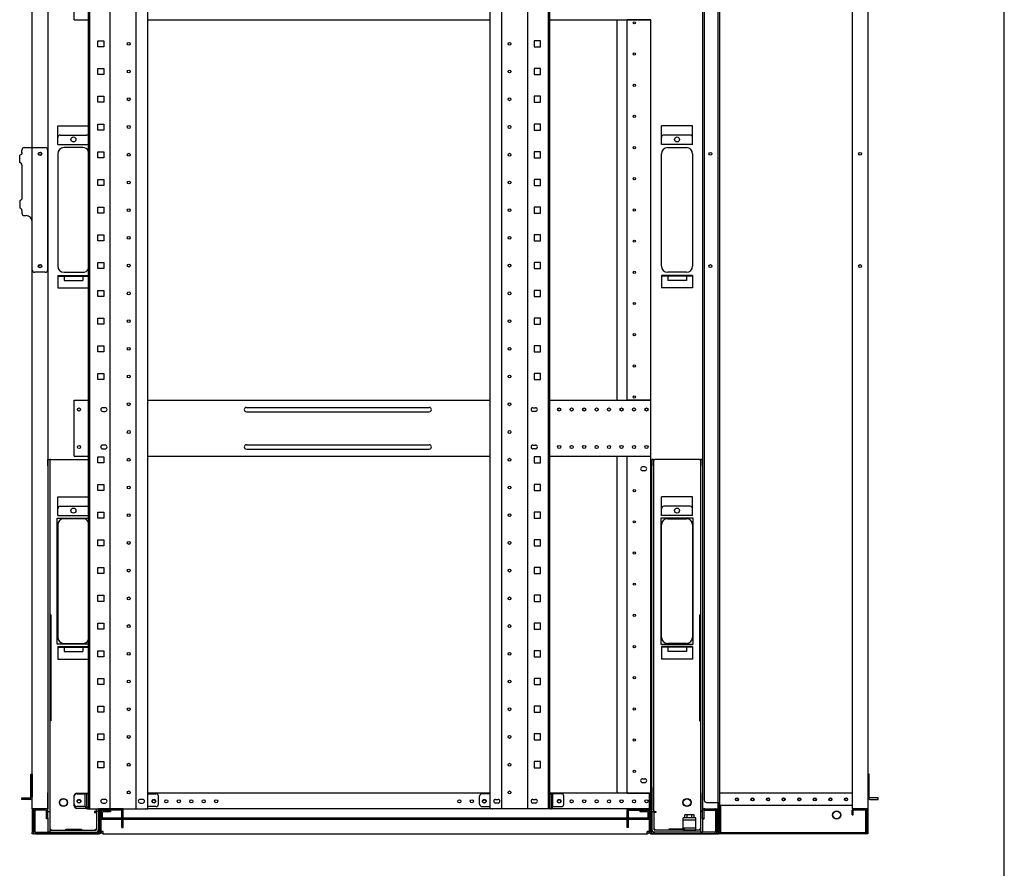
# Model space of a CAD drawing. Extents: x -84828 to -76428, y -65953 to -60013.
# Drawn here: x -78207 to -76628, y -64650 to -63289 of the extents above; entities that cross this region are included whole.
import ezdxf

# ---------------------------------------------------------------- set-up
doc = ezdxf.new("R2010")
doc.units = 0
doc.header["$LTSCALE"] = 0.1
doc.layers.get('0').update_dxf_attribs({"linetype": 'CONTINUOUS'})

msp = doc.modelspace()

# ---------------------------------------------------------------- linework, layer by layer
for p, q in [((-76627.6, -65753), (-76627.6, -60213)), ((-77084.3, -62594.1), (-77084.3, -64594.1)), ((-76846.4, -62594.1), (-76846.4, -64594.1)), ((-78186.4, -64554.1), (-78186.4, -62634.1)), ((-78161.4, -62634.1), (-78161.4, -64554.1)), ((-78096.4, -64554.1), (-78096.4, -62636.1)), ((-78094.1, -64554.1), (-78094.1, -62636.1)), ((-78061.2, -64554.1), (-78061.2, -62636.1)), ((-78019.7, -64554.1), (-78019.7, -62636.1)), ((-78001, -64554.1), (-78001, -62636.1)), ((-77451.8, -64554.1), (-77451.8, -62636.1)), ((-77433.1, -64554.1), (-77433.1, -62636.1)), ((-77391.6, -64554.1), (-77391.6, -62636.1)), ((-77358.7, -64554.1), (-77358.7, -62636.1)), ((-77356.4, -64554.1), (-77356.4, -62636.1)), ((-77111.4, -62634.1), (-77111.4, -64554.1)), ((-77086.4, -64554.1), (-77086.4, -62634.1)), ((-76871.4, -62634.1), (-76871.4, -64554.1)), ((-77108.9, -62648.1), (-77108.9, -64540.1)), ((-78118.9, -63289.1), (-78118.9, -63199.1)), ((-78118.9, -63289.1), (-78096.4, -63289.1)), ((-78001, -63289.1), (-77451.8, -63289.1)), ((-77356.4, -63289.1), (-77194.4, -63289.1)), ((-77248.4, -63899.1), (-77248.4, -63289.1)), ((-77232.4, -63289.5), (-77232.4, -63289.1)), ((-77229.4, -63289.5), (-77232.4, -63289.5)), ((-77232.4, -63898.7), (-77232.4, -63289.5)), ((-77230.4, -63289.5), (-77230.4, -63289.1)), ((-77197.4, -63289.5), (-77229.4, -63289.5)), ((-77194.4, -63289.5), (-77197.4, -63289.5)), ((-77196.4, -63289.5), (-77196.4, -63289.1)), ((-77194.4, -63289.1), (-77194.4, -63289.5)), ((-77194.4, -63898.7), (-77194.4, -63289.5)), ((-78081.3, -63322.9), (-78071.6, -63322.9)), ((-78081.3, -63332.6), (-78081.3, -63322.9)), ((-78071.6, -63322.9), (-78071.6, -63332.6)), ((-77371.6, -63322.9), (-77381.3, -63322.9)), ((-77381.3, -63322.9), (-77381.3, -63332.6)), ((-77371.6, -63332.6), (-77371.6, -63322.9)), ((-78071.6, -63332.6), (-78081.3, -63332.6)), ((-77381.3, -63332.6), (-77371.6, -63332.6)), ((-78081.3, -63367.4), (-78071.6, -63367.4)), ((-78081.3, -63377.1), (-78081.3, -63367.4)), ((-78071.6, -63377.1), (-78081.3, -63377.1)), ((-78071.6, -63367.4), (-78071.6, -63377.1)), ((-77371.6, -63367.4), (-77381.3, -63367.4)), ((-77381.3, -63367.4), (-77381.3, -63377.1)), ((-77381.3, -63377.1), (-77371.6, -63377.1)), ((-77371.6, -63377.1), (-77371.6, -63367.4)), ((-78081.3, -63411.8), (-78071.6, -63411.8)), ((-78081.3, -63421.5), (-78081.3, -63411.8)), ((-78071.6, -63421.5), (-78081.3, -63421.5)), ((-78071.6, -63411.8), (-78071.6, -63421.5)), ((-77371.6, -63411.8), (-77381.3, -63411.8)), ((-77381.3, -63411.8), (-77381.3, -63421.5)), ((-77381.3, -63421.5), (-77371.6, -63421.5)), ((-77371.6, -63421.5), (-77371.6, -63411.8)), ((-78081.3, -63456.3), (-78071.6, -63456.3)), ((-78081.3, -63466), (-78081.3, -63456.3)), ((-78071.6, -63456.3), (-78071.6, -63466)), ((-77371.6, -63456.3), (-77381.3, -63456.3)), ((-77381.3, -63456.3), (-77381.3, -63466)), ((-77371.6, -63466), (-77371.6, -63456.3)), ((-78145.4, -63459.1), (-78096.4, -63459.1)), ((-78145.4, -63489.1), (-78145.4, -63459.1)), ((-78071.6, -63466), (-78081.3, -63466)), ((-77381.3, -63466), (-77371.6, -63466)), ((-77127.4, -63459.1), (-77177.4, -63459.1)), ((-77177.4, -63489.1), (-77177.4, -63459.1)), ((-77127.4, -63489.1), (-77127.4, -63459.1)), ((-78145.4, -63489.1), (-78096.4, -63489.1)), ((-78141.4, -63474.1), (-78099.4, -63474.1)), ((-77127.4, -63489.1), (-77177.4, -63489.1)), ((-77131.4, -63474.1), (-77173.4, -63474.1)), ((-78203.1, -63502.1), (-78203.1, -63498.1)), ((-78199.1, -63494.1), (-78190.4, -63494.1)), ((-78190.4, -63494.1), (-78186.4, -63494.1)), ((-78186.4, -63494.1), (-78165.4, -63494.1)), ((-78161.4, -63690.1), (-78161.4, -63498.1)), ((-78145.4, -63504.1), (-78145.4, -63684.1)), ((-78105.4, -63494.1), (-78135.4, -63494.1)), ((-78081.3, -63500.7), (-78071.6, -63500.7)), ((-78081.3, -63510.4), (-78081.3, -63500.7)), ((-78071.6, -63500.7), (-78071.6, -63510.4)), ((-77371.6, -63500.7), (-77381.3, -63500.7)), ((-77381.3, -63500.7), (-77381.3, -63510.4)), ((-77371.6, -63510.4), (-77371.6, -63500.7)), ((-77177.4, -63684.1), (-77177.4, -63504.1)), ((-77167.4, -63494.1), (-77137.4, -63494.1)), ((-77127.4, -63504.1), (-77127.4, -63684.1)), ((-78206.5, -63518.1), (-78206.5, -63506.1)), ((-78071.6, -63510.4), (-78081.3, -63510.4)), ((-77381.3, -63510.4), (-77371.6, -63510.4)), ((-78203.1, -63522.1), (-78203.1, -63575.1)), ((-78081.3, -63545.2), (-78071.6, -63545.2)), ((-78081.3, -63554.9), (-78081.3, -63545.2)), ((-78071.6, -63545.2), (-78071.6, -63554.9)), ((-77371.6, -63545.2), (-77381.3, -63545.2)), ((-77381.3, -63545.2), (-77381.3, -63554.9)), ((-77371.6, -63554.9), (-77371.6, -63545.2)), ((-78071.6, -63554.9), (-78081.3, -63554.9)), ((-77381.3, -63554.9), (-77371.6, -63554.9)), ((-78206.5, -63579.1), (-78206.5, -63591.1)), ((-78203.1, -63595.1), (-78203.1, -63599.1)), ((-78081.3, -63589.6), (-78071.6, -63589.6)), ((-78081.3, -63599.3), (-78081.3, -63589.6)), ((-78071.6, -63599.3), (-78081.3, -63599.3)), ((-78071.6, -63589.6), (-78071.6, -63599.3)), ((-77371.6, -63589.6), (-77381.3, -63589.6)), ((-77381.3, -63589.6), (-77381.3, -63599.3)), ((-77381.3, -63599.3), (-77371.6, -63599.3)), ((-77371.6, -63599.3), (-77371.6, -63589.6)), ((-78199.1, -63603.1), (-78196.4, -63603.1)), ((-78186.4, -63690.1), (-78186.4, -63613.1)), ((-78081.3, -63634.1), (-78071.6, -63634.1)), ((-78081.3, -63643.8), (-78081.3, -63634.1)), ((-78071.6, -63643.8), (-78081.3, -63643.8)), ((-78071.6, -63634.1), (-78071.6, -63643.8)), ((-77371.6, -63634.1), (-77381.3, -63634.1)), ((-77381.3, -63634.1), (-77381.3, -63643.8)), ((-77381.3, -63643.8), (-77371.6, -63643.8)), ((-77371.6, -63643.8), (-77371.6, -63634.1)), ((-78081.3, -63678.5), (-78071.6, -63678.5)), ((-78081.3, -63688.2), (-78081.3, -63678.5)), ((-78071.6, -63678.5), (-78071.6, -63688.2)), ((-77371.6, -63678.5), (-77381.3, -63678.5)), ((-77381.3, -63678.5), (-77381.3, -63688.2)), ((-77371.6, -63688.2), (-77371.6, -63678.5)), ((-78165.4, -63694.1), (-78182.4, -63694.1)), ((-78135.4, -63694.1), (-78105.4, -63694.1)), ((-78071.6, -63688.2), (-78081.3, -63688.2)), ((-77381.3, -63688.2), (-77371.6, -63688.2)), ((-77137.4, -63694.1), (-77167.4, -63694.1)), ((-78145.4, -63699.1), (-78096.4, -63699.1)), ((-78145.4, -63699.1), (-78145.4, -63719.1)), ((-78145.4, -63700.1), (-78096.4, -63700.1)), ((-78135.4, -63700.1), (-78135.4, -63707.1)), ((-78135.4, -63707.1), (-78105.4, -63707.1)), ((-78105.4, -63700.1), (-78105.4, -63707.1)), ((-77127.4, -63699.1), (-77177.4, -63699.1)), ((-77177.4, -63699.1), (-77177.4, -63719.1)), ((-77127.4, -63700.1), (-77177.4, -63700.1)), ((-77167.4, -63700.1), (-77167.4, -63707.1)), ((-77137.4, -63707.1), (-77167.4, -63707.1)), ((-77137.4, -63700.1), (-77137.4, -63707.1)), ((-77127.4, -63699.1), (-77127.4, -63719.1)), ((-78145.4, -63719.1), (-78096.4, -63719.1)), ((-78081.3, -63723), (-78071.6, -63723)), ((-78081.3, -63732.7), (-78081.3, -63723)), ((-78071.6, -63723), (-78071.6, -63732.7)), ((-77371.6, -63723), (-77381.3, -63723)), ((-77381.3, -63723), (-77381.3, -63732.7)), ((-77371.6, -63732.7), (-77371.6, -63723)), ((-77127.4, -63719.1), (-77177.4, -63719.1)), ((-78071.6, -63732.7), (-78081.3, -63732.7)), ((-77381.3, -63732.7), (-77371.6, -63732.7)), ((-78081.3, -63767.4), (-78071.6, -63767.4)), ((-78081.3, -63777.1), (-78081.3, -63767.4)), ((-78071.6, -63767.4), (-78071.6, -63777.1)), ((-77371.6, -63767.4), (-77381.3, -63767.4)), ((-77381.3, -63767.4), (-77381.3, -63777.1)), ((-77371.6, -63777.1), (-77371.6, -63767.4)), ((-78071.6, -63777.1), (-78081.3, -63777.1)), ((-77381.3, -63777.1), (-77371.6, -63777.1)), ((-78081.3, -63811.9), (-78071.6, -63811.9)), ((-78081.3, -63821.6), (-78081.3, -63811.9)), ((-78071.6, -63811.9), (-78071.6, -63821.6)), ((-77371.6, -63811.9), (-77381.3, -63811.9)), ((-77381.3, -63811.9), (-77381.3, -63821.6)), ((-77371.6, -63821.6), (-77371.6, -63811.9)), ((-78071.6, -63821.6), (-78081.3, -63821.6)), ((-77381.3, -63821.6), (-77371.6, -63821.6)), ((-78081.3, -63856.3), (-78071.6, -63856.3)), ((-78081.3, -63866), (-78081.3, -63856.3)), ((-78071.6, -63866), (-78081.3, -63866)), ((-78071.6, -63856.3), (-78071.6, -63866)), ((-77371.6, -63856.3), (-77381.3, -63856.3)), ((-77381.3, -63856.3), (-77381.3, -63866)), ((-77381.3, -63866), (-77371.6, -63866)), ((-77371.6, -63866), (-77371.6, -63856.3)), ((-78118.9, -63989.1), (-78118.9, -63899.1)), ((-78118.9, -63899.1), (-78096.4, -63899.1)), ((-78001, -63899.1), (-77451.8, -63899.1)), ((-77356.4, -63899.1), (-77194.4, -63899.1)), ((-77232.4, -63899.1), (-77232.4, -63898.7)), ((-77232.4, -63898.7), (-77229.4, -63898.7)), ((-77230.4, -63899.1), (-77230.4, -63898.7)), ((-77229.4, -63898.7), (-77197.4, -63898.7)), ((-77197.4, -63898.7), (-77194.4, -63898.7)), ((-77196.4, -63899.1), (-77196.4, -63898.7)), ((-77194.4, -63899.1), (-77194.4, -63898.7)), ((-77194.4, -63989.1), (-77194.4, -63899.1)), ((-78069.4, -63911.1), (-78073.4, -63911.1)), ((-77842.9, -63910.6), (-77549.9, -63910.6)), ((-77383.4, -63911.1), (-77379.4, -63911.1)), ((-78073.4, -63917.1), (-78069.4, -63917.1)), ((-77842.9, -63917.6), (-77549.9, -63917.6)), ((-77379.4, -63917.1), (-77383.4, -63917.1)), ((-78069.4, -63971.1), (-78073.4, -63971.1)), ((-78073.4, -63977.1), (-78069.4, -63977.1)), ((-77842.9, -63970.6), (-77549.9, -63970.6)), ((-77842.9, -63977.6), (-77549.9, -63977.6)), ((-77383.4, -63971.1), (-77379.4, -63971.1)), ((-77379.4, -63977.1), (-77383.4, -63977.1)), ((-78161.4, -64004.1), (-78161.4, -63994.1)), ((-78161.4, -63994.1), (-78158.2, -63994.1)), ((-78156.6, -63994.1), (-78158.2, -63994.1)), ((-78158.2, -63994.1), (-78158.2, -64004.1)), ((-78156.6, -63994.1), (-78096.4, -63994.1)), ((-78118.9, -63989.1), (-78096.4, -63989.1)), ((-78081.3, -63989.7), (-78071.6, -63989.7)), ((-78081.3, -63999.4), (-78081.3, -63989.7)), ((-78071.6, -63989.7), (-78071.6, -63999.4)), ((-78001, -63989.1), (-77451.8, -63989.1)), ((-77371.6, -63989.7), (-77381.3, -63989.7)), ((-77381.3, -63989.7), (-77381.3, -63999.4)), ((-77371.6, -63999.4), (-77371.6, -63989.7)), ((-77356.4, -63989.1), (-77194.4, -63989.1)), ((-77248.4, -64527.1), (-77248.4, -63989.1)), ((-77232.4, -63989.5), (-77232.4, -63989.1)), ((-77229.4, -63989.5), (-77232.4, -63989.5)), ((-77232.4, -64529.1), (-77232.4, -63989.5)), ((-77230.4, -63989.5), (-77230.4, -63989.1)), ((-77197.4, -63989.5), (-77229.4, -63989.5)), ((-77194.4, -63989.5), (-77197.4, -63989.5)), ((-77196.4, -63989.5), (-77196.4, -63989.1)), ((-77194.4, -63989.5), (-77194.4, -63989.1)), ((-77194.4, -64529.1), (-77194.4, -63989.5)), ((-77192.9, -63994.1), (-77192.9, -64004.1)), ((-77189.7, -63994.1), (-77192.9, -63994.1)), ((-77189.7, -63994.1), (-77188.1, -63994.1)), ((-77189.7, -64004.1), (-77189.7, -63994.1)), ((-77116.2, -63994.1), (-77188.1, -63994.1)), ((-77116.2, -63994.1), (-77114.6, -63994.1)), ((-77114.6, -63994.1), (-77114.6, -64004.1)), ((-77111.4, -63994.1), (-77114.6, -63994.1)), ((-77111.4, -64004.1), (-77111.4, -63994.1)), ((-78161.4, -64004.1), (-78161.4, -64528.8)), ((-78158.2, -64004.1), (-78158.2, -64528.8)), ((-78071.6, -63999.4), (-78081.3, -63999.4)), ((-77381.3, -63999.4), (-77371.6, -63999.4)), ((-77203.9, -64006.1), (-77207.9, -64006.1)), ((-77192.9, -64520.3), (-77192.9, -64004.1)), ((-77189.7, -64520.3), (-77189.7, -64004.1)), ((-77114.6, -64004.1), (-77114.6, -64528.8)), ((-77111.4, -64004.1), (-77111.4, -64528.8)), ((-77203.9, -64012.1), (-77207.9, -64012.1)), ((-78081.3, -64034.1), (-78071.6, -64034.1)), ((-78081.3, -64043.8), (-78081.3, -64034.1)), ((-78071.6, -64034.1), (-78071.6, -64043.8)), ((-77371.6, -64034.1), (-77381.3, -64034.1)), ((-77381.3, -64034.1), (-77381.3, -64043.8)), ((-77371.6, -64043.8), (-77371.6, -64034.1)), ((-78145.4, -64054.1), (-78096.4, -64054.1)), ((-78145.4, -64084.1), (-78145.4, -64054.1)), ((-78071.6, -64043.8), (-78081.3, -64043.8)), ((-77381.3, -64043.8), (-77371.6, -64043.8)), ((-77127.4, -64054.1), (-77177.4, -64054.1)), ((-77177.4, -64084.1), (-77177.4, -64054.1)), ((-77127.4, -64084.1), (-77127.4, -64054.1)), ((-78141.4, -64069.1), (-78099.4, -64069.1)), ((-77131.4, -64069.1), (-77173.4, -64069.1)), ((-78146.4, -64290.1), (-78146.4, -64088.1)), ((-78146.4, -64088.1), (-78096.4, -64088.1)), ((-78145.4, -64084.1), (-78096.4, -64084.1)), ((-78105.4, -64089.1), (-78135.4, -64089.1)), ((-78081.3, -64078.6), (-78071.6, -64078.6)), ((-78081.3, -64088.3), (-78081.3, -64078.6)), ((-78071.6, -64088.3), (-78081.3, -64088.3)), ((-78071.6, -64078.6), (-78071.6, -64088.3)), ((-77371.6, -64078.6), (-77381.3, -64078.6)), ((-77381.3, -64078.6), (-77381.3, -64088.3)), ((-77381.3, -64088.3), (-77371.6, -64088.3)), ((-77371.6, -64088.3), (-77371.6, -64078.6)), ((-77126.4, -64088.1), (-77178.4, -64088.1)), ((-77178.4, -64088.1), (-77178.4, -64290.1)), ((-77127.4, -64084.1), (-77177.4, -64084.1)), ((-77167.4, -64089.1), (-77137.4, -64089.1)), ((-77126.4, -64290.1), (-77126.4, -64088.1)), ((-78145.4, -64099.1), (-78145.4, -64279.1)), ((-77177.4, -64279.1), (-77177.4, -64099.1)), ((-77127.4, -64099.1), (-77127.4, -64279.1)), ((-78081.3, -64123), (-78071.6, -64123)), ((-78081.3, -64132.7), (-78081.3, -64123)), ((-78071.6, -64132.7), (-78081.3, -64132.7)), ((-78071.6, -64123), (-78071.6, -64132.7)), ((-77371.6, -64123), (-77381.3, -64123)), ((-77381.3, -64123), (-77381.3, -64132.7)), ((-77381.3, -64132.7), (-77371.6, -64132.7)), ((-77371.6, -64132.7), (-77371.6, -64123)), ((-78081.3, -64167.5), (-78071.6, -64167.5)), ((-78081.3, -64177.2), (-78081.3, -64167.5)), ((-78071.6, -64167.5), (-78071.6, -64177.2)), ((-77371.6, -64167.5), (-77381.3, -64167.5)), ((-77381.3, -64167.5), (-77381.3, -64177.2)), ((-77371.6, -64177.2), (-77371.6, -64167.5)), ((-78071.6, -64177.2), (-78081.3, -64177.2)), ((-77381.3, -64177.2), (-77371.6, -64177.2)), ((-78081.3, -64211.9), (-78071.6, -64211.9)), ((-78081.3, -64221.6), (-78081.3, -64211.9)), ((-78071.6, -64211.9), (-78071.6, -64221.6)), ((-77371.6, -64211.9), (-77381.3, -64211.9)), ((-77381.3, -64211.9), (-77381.3, -64221.6)), ((-77371.6, -64221.6), (-77371.6, -64211.9)), ((-78071.6, -64221.6), (-78081.3, -64221.6)), ((-77381.3, -64221.6), (-77371.6, -64221.6)), ((-78161.4, -64243.1), (-78161.4, -64413.1)), ((-78156.6, -64243.1), (-78158.2, -64243.1)), ((-78158.2, -64243.1), (-78158.2, -64413.1)), ((-78156.6, -64243.1), (-78156.6, -64413.1)), ((-77116.2, -64243.1), (-77116.2, -64413.1)), ((-77116.2, -64243.1), (-77114.6, -64243.1)), ((-77114.6, -64243.1), (-77114.6, -64413.1)), ((-77111.4, -64243.1), (-77111.4, -64413.1)), ((-78081.3, -64256.4), (-78071.6, -64256.4)), ((-78081.3, -64266.1), (-78081.3, -64256.4)), ((-78071.6, -64256.4), (-78071.6, -64266.1)), ((-77371.6, -64256.4), (-77381.3, -64256.4)), ((-77381.3, -64256.4), (-77381.3, -64266.1)), ((-77371.6, -64266.1), (-77371.6, -64256.4)), ((-78071.6, -64266.1), (-78081.3, -64266.1)), ((-77381.3, -64266.1), (-77371.6, -64266.1)), ((-78096.4, -64290.1), (-78146.4, -64290.1)), ((-78145.4, -64294.1), (-78096.4, -64294.1)), ((-78145.4, -64294.1), (-78145.4, -64314.1)), ((-78135.4, -64289.1), (-78105.4, -64289.1)), ((-77178.4, -64290.1), (-77126.4, -64290.1)), ((-77127.4, -64294.1), (-77177.4, -64294.1)), ((-77177.4, -64294.1), (-77177.4, -64314.1)), ((-77137.4, -64289.1), (-77167.4, -64289.1)), ((-77127.4, -64294.1), (-77127.4, -64314.1)), ((-78145.4, -64295.1), (-78096.4, -64295.1)), ((-78135.4, -64295.1), (-78135.4, -64302.1)), ((-78135.4, -64302.1), (-78105.4, -64302.1)), ((-78105.4, -64295.1), (-78105.4, -64302.1)), ((-78081.3, -64300.8), (-78071.6, -64300.8)), ((-78081.3, -64310.5), (-78081.3, -64300.8)), ((-78071.6, -64300.8), (-78071.6, -64310.5)), ((-77371.6, -64300.8), (-77381.3, -64300.8)), ((-77381.3, -64300.8), (-77381.3, -64310.5)), ((-77371.6, -64310.5), (-77371.6, -64300.8)), ((-77127.4, -64295.1), (-77177.4, -64295.1)), ((-77167.4, -64295.1), (-77167.4, -64302.1)), ((-77137.4, -64302.1), (-77167.4, -64302.1)), ((-77137.4, -64295.1), (-77137.4, -64302.1)), ((-78145.4, -64314.1), (-78096.4, -64314.1)), ((-78071.6, -64310.5), (-78081.3, -64310.5)), ((-77381.3, -64310.5), (-77371.6, -64310.5)), ((-77127.4, -64314.1), (-77177.4, -64314.1)), ((-78081.3, -64345.3), (-78071.6, -64345.3)), ((-78081.3, -64355), (-78081.3, -64345.3)), ((-78071.6, -64355), (-78081.3, -64355)), ((-78071.6, -64345.3), (-78071.6, -64355)), ((-77371.6, -64345.3), (-77381.3, -64345.3)), ((-77381.3, -64345.3), (-77381.3, -64355)), ((-77381.3, -64355), (-77371.6, -64355)), ((-77371.6, -64355), (-77371.6, -64345.3)), ((-78081.3, -64389.7), (-78071.6, -64389.7)), ((-78081.3, -64399.4), (-78081.3, -64389.7)), ((-78071.6, -64399.4), (-78081.3, -64399.4)), ((-78071.6, -64389.7), (-78071.6, -64399.4)), ((-77371.6, -64389.7), (-77381.3, -64389.7)), ((-77381.3, -64389.7), (-77381.3, -64399.4)), ((-77381.3, -64399.4), (-77371.6, -64399.4)), ((-77371.6, -64399.4), (-77371.6, -64389.7)), ((-78156.6, -64413.1), (-78158.2, -64413.1)), ((-77116.2, -64413.1), (-77114.6, -64413.1)), ((-78081.3, -64434.2), (-78071.6, -64434.2)), ((-78081.3, -64443.9), (-78081.3, -64434.2)), ((-78071.6, -64434.2), (-78071.6, -64443.9)), ((-77371.6, -64434.2), (-77381.3, -64434.2)), ((-77381.3, -64434.2), (-77381.3, -64443.9)), ((-77371.6, -64443.9), (-77371.6, -64434.2)), ((-78071.6, -64443.9), (-78081.3, -64443.9)), ((-77381.3, -64443.9), (-77371.6, -64443.9)), ((-78081.3, -64478.6), (-78071.6, -64478.6)), ((-78081.3, -64488.3), (-78081.3, -64478.6)), ((-78071.6, -64478.6), (-78071.6, -64488.3)), ((-77371.6, -64478.6), (-77381.3, -64478.6)), ((-77381.3, -64478.6), (-77381.3, -64488.3)), ((-77371.6, -64488.3), (-77371.6, -64478.6)), ((-78188.7, -64498.6), (-78186.4, -64498.6)), ((-78188.7, -64535.6), (-78188.7, -64498.6)), ((-78186.4, -64498.6), (-78186.4, -64535.6)), ((-78071.6, -64488.3), (-78081.3, -64488.3)), ((-77381.3, -64488.3), (-77371.6, -64488.3)), ((-76844.1, -64498.6), (-76846.4, -64498.6)), ((-76846.4, -64498.6), (-76846.4, -64535.6)), ((-76844.1, -64535.6), (-76844.1, -64498.6)), ((-77207.9, -64506.1), (-77203.9, -64506.1)), ((-77207.9, -64512.1), (-77203.9, -64512.1)), ((-78161.4, -64558.8), (-78161.4, -64528.8)), ((-78158.2, -64528.8), (-78158.2, -64558.8)), ((-78114.9, -64529.1), (-78096.4, -64529.1)), ((-78114.9, -64530.1), (-78101.4, -64530.1)), ((-78101.4, -64550.6), (-78101.4, -64530.1)), ((-78099.1, -64530.1), (-78101.4, -64530.1)), ((-78099.1, -64550.6), (-78099.1, -64530.1)), ((-78096.4, -64530.1), (-78099.1, -64530.1)), ((-77451.8, -64529.1), (-78001, -64529.1)), ((-78001, -64530.1), (-77987.9, -64530.1)), ((-77451.8, -64530.1), (-77464.9, -64530.1)), ((-77196.4, -64529.1), (-77356.4, -64529.1)), ((-77356.4, -64530.1), (-77353.7, -64530.1)), ((-77353.7, -64550.6), (-77353.7, -64530.1)), ((-77353.7, -64530.1), (-77351.4, -64530.1)), ((-77337.9, -64530.1), (-77351.4, -64530.1)), ((-77351.4, -64550.6), (-77351.4, -64530.1)), ((-77233.4, -64529.1), (-77246.4, -64529.1)), ((-77232.4, -64529.1), (-77233.4, -64529.1)), ((-77232.4, -64529.1), (-77229.4, -64529.1)), ((-77229.4, -64529.1), (-77197.4, -64529.1)), ((-77197.4, -64529.1), (-77194.4, -64529.1)), ((-77196.4, -64529.1), (-77194.4, -64529.1)), ((-77196.4, -64532.5), (-77196.4, -64529.1)), ((-77196.4, -64554.1), (-77196.4, -64529.1)), ((-77194.4, -64529.1), (-77194.4, -64531.4)), ((-77194.4, -64554.1), (-77194.4, -64529.1)), ((-77192.9, -64520.3), (-77192.9, -64529.1)), ((-77192.9, -64529.1), (-77192.9, -64553.6)), ((-77189.7, -64558.7), (-77189.7, -64520.3)), ((-77114.6, -64528.8), (-77114.6, -64558.8)), ((-77111.4, -64558.8), (-77111.4, -64528.8)), ((-76871.4, -64529.1), (-77084.3, -64529.1)), ((-77084.3, -64529.1), (-77084.3, -64530.7)), ((-77084.3, -64530.7), (-77084.3, -64549.1)), ((-78203.2, -64536.8), (-78190.4, -64536.8)), ((-78203.2, -64539.1), (-78203.2, -64536.8)), ((-78190.4, -64539.1), (-78203.2, -64539.1)), ((-78190.4, -64536.8), (-78189.9, -64536.8)), ((-78189.9, -64539.1), (-78190.4, -64539.1)), ((-78118.9, -64549.6), (-78118.9, -64533.1)), ((-78118.9, -64546.6), (-78118.9, -64534.1)), ((-78069.4, -64539.1), (-78073.4, -64539.1)), ((-78073.4, -64545.1), (-78069.4, -64545.1)), ((-78009.4, -64539.1), (-78013.4, -64539.1)), ((-78013.4, -64545.1), (-78009.4, -64545.1)), ((-77983.9, -64546.6), (-77983.9, -64534.1)), ((-77468.9, -64546.6), (-77468.9, -64534.1)), ((-77443.4, -64539.1), (-77439.4, -64539.1)), ((-77439.4, -64545.1), (-77443.4, -64545.1)), ((-77383.4, -64539.1), (-77379.4, -64539.1)), ((-77379.4, -64545.1), (-77383.4, -64545.1)), ((-77333.9, -64546.6), (-77333.9, -64534.1)), ((-77196.4, -64531.4), (-77194.4, -64531.4)), ((-77196.4, -64553.6), (-77196.4, -64532.5)), ((-77104.9, -64544.1), (-77085.9, -64544.1)), ((-77085.9, -64544.1), (-77085.9, -64594.1)), ((-77085.9, -64544.1), (-77084.3, -64544.1)), ((-76842.4, -64536.8), (-76843, -64536.8)), ((-76843, -64539.1), (-76842.4, -64539.1)), ((-76829.6, -64536.8), (-76842.4, -64536.8)), ((-76842.4, -64539.1), (-76829.6, -64539.1)), ((-76829.6, -64539.1), (-76829.6, -64536.8)), ((-78186.4, -64554.1), (-78186.4, -64592.1)), ((-78183.4, -64554.1), (-78186.4, -64554.1)), ((-78184.4, -64554.1), (-78184.4, -64592.1)), ((-78184.4, -64590.6), (-78184.4, -64557.5)), ((-78164.4, -64554.1), (-78183.4, -64554.1)), ((-78182.1, -64557.5), (-78182.1, -64590.6)), ((-78181, -64554.1), (-78181, -64556.4)), ((-78164.9, -64554.1), (-78181, -64554.1)), ((-78164.9, -64556.4), (-78181, -64556.4)), ((-78161.4, -64554.1), (-78164.4, -64554.1)), ((-78163.7, -64570.1), (-78163.7, -64557.5)), ((-78161.4, -64570.1), (-78161.4, -64557.5)), ((-78161.4, -64568.8), (-78161.4, -64558.8)), ((-78161.4, -64558.8), (-78158.2, -64558.8)), ((-78158.2, -64558.8), (-78158.2, -64568.8)), ((-78101.4, -64550.6), (-78114.9, -64550.6)), ((-78096.4, -64553.6), (-78114.9, -64553.6)), ((-78099.1, -64550.6), (-78099.1, -64551.8)), ((-78099.1, -64554.1), (-78099.1, -64551.8)), ((-78098, -64554.1), (-78099.1, -64554.1)), ((-78098, -64554.1), (-78004.9, -64554.1)), ((-78096.4, -64554.1), (-78001, -64554.1)), ((-78084.7, -64558.7), (-78086.3, -64558.7)), ((-78086.3, -64558.7), (-78086.3, -64560.3)), ((-78086.3, -64560.3), (-78083.1, -64560.3)), ((-78084.7, -64558.7), (-78083.1, -64558.7)), ((-78083.1, -64558.7), (-78083.1, -64554.1)), ((-78079.9, -64558.7), (-78083.1, -64558.7)), ((-78083.1, -64558.8), (-78083.1, -64587)), ((-78079.9, -64558.8), (-78083.1, -64558.8)), ((-78080.4, -64554.1), (-78080.4, -64555.1)), ((-78079.4, -64554.1), (-78080.4, -64554.1)), ((-78080.4, -64555.1), (-78077.4, -64555.1)), ((-78079.9, -64558.7), (-78079.9, -64554.1)), ((-78079.9, -64558.8), (-78079.9, -64587)), ((-78079.4, -64554.1), (-78078.4, -64554.1)), ((-78076.4, -64557.5), (-78078.7, -64557.5)), ((-78078.7, -64590.6), (-78078.7, -64557.5)), ((-78076.4, -64554.1), (-78078.4, -64554.1)), ((-78076.4, -64554.1), (-78076.4, -64569.1)), ((-78076.4, -64556.1), (-78076.4, -64592.1)), ((-78076.4, -64590.6), (-78076.4, -64557.5)), ((-78075.9, -64569.1), (-78075.9, -64559.8)), ((-78040.4, -64554.1), (-78075.3, -64554.1)), ((-78040.4, -64556.4), (-78075.3, -64556.4)), ((-78073.6, -64569.1), (-78073.6, -64559.8)), ((-78072.5, -64556.4), (-78060.9, -64556.4)), ((-78072.5, -64558.7), (-78060.9, -64558.7)), ((-78060.9, -64556.4), (-78060.9, -64558.7)), ((-78042.7, -64569.1), (-78042.7, -64557.5)), ((-78040.4, -64556.4), (-78040.4, -64554.1)), ((-78040.4, -64569.1), (-78040.4, -64557.5)), ((-78003.7, -64554.1), (-78004.9, -64554.1)), ((-77987.9, -64550.6), (-78001, -64550.6)), ((-78001, -64553.6), (-77196.4, -64553.6)), ((-77464.9, -64550.6), (-77451.8, -64550.6)), ((-77356.4, -64554.1), (-77451.8, -64554.1)), ((-77449.1, -64554.1), (-77448, -64554.1)), ((-77354.9, -64554.1), (-77448, -64554.1)), ((-77354.9, -64554.1), (-77353.7, -64554.1)), ((-77353.7, -64550.6), (-77353.7, -64551.8)), ((-77353.7, -64554.1), (-77353.7, -64551.8)), ((-77351.4, -64550.6), (-77337.9, -64550.6)), ((-77232.4, -64556.4), (-77232.4, -64554.1)), ((-77232.4, -64554.1), (-77197.6, -64554.1)), ((-77232.4, -64556.4), (-77197.6, -64556.4)), ((-77232.4, -64569.1), (-77232.4, -64557.5)), ((-77230.1, -64569.1), (-77230.1, -64557.5)), ((-77211.9, -64556.4), (-77211.9, -64558.7)), ((-77211.9, -64556.4), (-77200.4, -64556.4)), ((-77211.9, -64558.7), (-77200.4, -64558.7)), ((-77199.2, -64559.8), (-77199.2, -64569.1)), ((-77196.9, -64559.8), (-77196.9, -64569.1)), ((-77196.4, -64569.1), (-77196.4, -64553.6)), ((-77196.4, -64554.1), (-77194.4, -64554.1)), ((-77196.4, -64556.1), (-77196.4, -64592.1)), ((-77196.4, -64590.6), (-77196.4, -64557.5)), ((-77196.4, -64557.5), (-77194.1, -64557.5)), ((-77192.4, -64555.1), (-77195.4, -64555.1)), ((-77193.4, -64554.1), (-77194.4, -64554.1)), ((-77194.1, -64590.6), (-77194.1, -64557.5)), ((-77193.4, -64554.1), (-77192.4, -64554.1)), ((-77192.9, -64558.7), (-77192.9, -64553.6)), ((-77192.9, -64558.7), (-77189.7, -64558.7)), ((-77192.9, -64558.8), (-77189.7, -64558.8)), ((-77192.9, -64558.8), (-77192.9, -64587)), ((-77192.4, -64554.1), (-77192.4, -64555.1)), ((-77188.1, -64558.7), (-77189.7, -64558.7)), ((-77189.7, -64558.8), (-77189.7, -64587)), ((-77186.5, -64560.3), (-77189.7, -64560.3)), ((-77188.1, -64558.7), (-77186.5, -64558.7)), ((-77186.5, -64558.7), (-77186.5, -64560.3)), ((-77114.6, -64558.8), (-77114.6, -64568.8)), ((-77111.4, -64558.8), (-77114.6, -64558.8)), ((-77111.4, -64554.1), (-77108.4, -64554.1)), ((-77111.4, -64570.1), (-77111.4, -64557.5)), ((-77111.4, -64568.8), (-77111.4, -64558.8)), ((-77109.1, -64570.1), (-77109.1, -64557.5)), ((-77108.4, -64554.1), (-77089.4, -64554.1)), ((-77108, -64554.1), (-77091.9, -64554.1)), ((-77108, -64556.4), (-77091.9, -64556.4)), ((-77091.9, -64554.1), (-77091.9, -64556.4)), ((-77090.7, -64557.5), (-77090.7, -64590.6)), ((-77089.4, -64554.1), (-77086.4, -64554.1)), ((-77088.4, -64554.1), (-77088.4, -64592.1)), ((-77088.4, -64590.6), (-77088.4, -64557.5)), ((-77087.9, -64591.7), (-77087.9, -64556.1)), ((-77087.9, -64556.1), (-77086.3, -64556.1)), ((-77086.4, -64554.1), (-77086.4, -64592.1)), ((-77086.3, -64591.7), (-77086.3, -64556.1)), ((-77082.7, -64549.1), (-77084.3, -64549.1)), ((-76871.4, -64549.1), (-77082.7, -64549.1)), ((-77082.7, -64549.1), (-77082.7, -64592.5)), ((-76846.4, -64554.1), (-76871.4, -64554.1)), ((-76871.4, -64564.1), (-76871.4, -64556.5)), ((-76869.8, -64564.1), (-76869.8, -64556.5)), ((-76869, -64554.1), (-76850.9, -64554.1)), ((-76869, -64555.7), (-76850.9, -64555.7)), ((-76850.1, -64556.5), (-76850.1, -64591.7)), ((-76848.5, -64556.5), (-76848.5, -64591.7)), ((-76848, -64554.1), (-76848, -64594.1)), ((-78161.4, -64570.1), (-78163.7, -64570.1)), ((-78161.4, -64568.8), (-78161.4, -64591.8)), ((-78158.2, -64568.8), (-78158.2, -64591.8)), ((-78078.4, -64571.4), (-78078.4, -64569.1)), ((-77194.4, -64569.1), (-78078.4, -64569.1)), ((-77194.4, -64571.4), (-78078.4, -64571.4)), ((-78076.4, -64572.5), (-78076.4, -64571.4)), ((-78076.4, -64590.6), (-78076.4, -64572.5)), ((-78042.7, -64584.1), (-78042.7, -64569.1)), ((-78042.7, -64569.1), (-78040.4, -64569.1)), ((-78040.4, -64584.1), (-78040.4, -64569.1)), ((-77232.4, -64584.1), (-77232.4, -64569.1)), ((-77230.1, -64569.1), (-77232.4, -64569.1)), ((-77230.1, -64584.1), (-77230.1, -64569.1)), ((-77196.4, -64571.4), (-77196.4, -64572.5)), ((-77196.4, -64572.5), (-77196.4, -64590.6)), ((-77194.4, -64571.4), (-77194.4, -64569.1)), ((-77142.4, -64588.6), (-77142.4, -64568.6)), ((-77122.4, -64568.6), (-77142.4, -64568.6)), ((-77122.4, -64572.6), (-77142.4, -64572.6)), ((-77139.9, -64568.6), (-77139.9, -64563.8)), ((-77124.9, -64563.8), (-77139.9, -64563.8)), ((-77124.9, -64568.6), (-77139.9, -64568.6)), ((-77136.2, -64568.6), (-77136.2, -64563.8)), ((-77128.7, -64568.6), (-77128.7, -64563.8)), ((-77124.9, -64568.6), (-77124.9, -64563.8)), ((-77122.4, -64588.6), (-77122.4, -64568.6)), ((-77114.6, -64568.8), (-77114.6, -64591.8)), ((-77111.4, -64568.8), (-77111.4, -64591.8)), ((-77111.4, -64570.1), (-77109.1, -64570.1)), ((-76871.4, -64564.1), (-76869.8, -64564.1)), ((-78186.4, -64594.1), (-78186.4, -64592.1)), ((-78184.4, -64594.1), (-78186.4, -64594.1)), ((-78184.4, -64592.1), (-78184.4, -64594.1)), ((-78184.4, -64594.1), (-78183.4, -64594.1)), ((-78078.4, -64594.1), (-78183.4, -64594.1)), ((-78181, -64591.8), (-78181, -64594.1)), ((-78181, -64591.8), (-78079.9, -64591.8)), ((-78181, -64594.1), (-78079.9, -64594.1)), ((-78158.2, -64591.8), (-78161.4, -64591.8)), ((-78158.2, -64587), (-78156.6, -64587)), ((-78158.1, -64588.6), (-78158.1, -64591.8)), ((-78158.1, -64588.6), (-78084.7, -64588.6)), ((-78158.1, -64591.8), (-78084.7, -64591.8)), ((-78156.6, -64587), (-78156.6, -64588.6)), ((-78132.4, -64587), (-78132.4, -64586.8)), ((-78132.4, -64586.8), (-78107.4, -64586.8)), ((-78132.4, -64588.6), (-78132.4, -64587)), ((-78107.4, -64586.8), (-78107.4, -64587)), ((-78107.4, -64587), (-78107.4, -64588.6)), ((-78084.7, -64587), (-78083.1, -64587)), ((-78084.7, -64588.6), (-78084.7, -64587)), ((-78072.5, -64590.6), (-78076.4, -64590.6)), ((-78072.5, -64594.1), (-78072.5, -64590.6)), ((-78072.5, -64594.1), (-77200.4, -64594.1)), ((-78042.7, -64584.1), (-78040.4, -64584.1)), ((-77230.1, -64584.1), (-77232.4, -64584.1)), ((-77200.4, -64594.1), (-77200.4, -64590.6)), ((-77196.4, -64590.6), (-77200.4, -64590.6)), ((-77194.4, -64594.1), (-77089.4, -64594.1)), ((-77091.9, -64591.8), (-77193, -64591.8)), ((-77091.9, -64594.1), (-77193, -64594.1)), ((-77188.1, -64587), (-77189.7, -64587)), ((-77188.1, -64588.6), (-77188.1, -64587)), ((-77114.7, -64588.6), (-77188.1, -64588.6)), ((-77114.7, -64591.8), (-77188.1, -64591.8)), ((-77165.4, -64586.8), (-77165.4, -64587)), ((-77140.4, -64586.8), (-77165.4, -64586.8)), ((-77165.4, -64587), (-77165.4, -64588.6)), ((-77142.4, -64584.6), (-77122.4, -64584.6)), ((-77142.4, -64588.6), (-77122.4, -64588.6)), ((-77140.4, -64587), (-77140.4, -64586.8)), ((-77140.4, -64588.6), (-77140.4, -64587)), ((-77116.2, -64587), (-77116.2, -64588.6)), ((-77114.6, -64587), (-77116.2, -64587)), ((-77114.7, -64588.6), (-77114.7, -64591.8)), ((-77114.6, -64591.8), (-77111.4, -64591.8)), ((-77091.9, -64591.8), (-77091.9, -64594.1)), ((-77088.4, -64594.1), (-77089.4, -64594.1)), ((-77088.4, -64592.1), (-77088.4, -64594.1)), ((-77088.4, -64594.1), (-77086.4, -64594.1)), ((-77086.4, -64594.1), (-77086.4, -64592.1)), ((-76846.4, -64594.1), (-77085.9, -64594.1)), ((-77082.7, -64592.5), (-77085.5, -64592.5)), ((-76850.9, -64594.1), (-77085.5, -64594.1)), ((-76850.9, -64592.5), (-77082.7, -64592.5))]:
    msp.add_line(p, q)
for centre, radius in [((-77220.9, -63294.1), 1.82), ((-78031.7, -63327.8), 2.3), ((-77421.1, -63327.8), 2.3), ((-77220.9, -63344.1), 1.82), ((-78031.7, -63372.2), 2.3), ((-77421.1, -63372.2), 2.3), ((-77220.9, -63394.1), 1.82), ((-78031.7, -63416.7), 2.3), ((-77421.1, -63416.7), 2.3), ((-77220.9, -63444.1), 1.82), ((-78031.7, -63461.1), 2.3), ((-77421.1, -63461.1), 2.3), ((-78120.4, -63481.1), 4), ((-77152.4, -63481.1), 4), ((-78173.9, -63504.1), 2.75), ((-78173.9, -63504.1), 2.3), ((-78031.7, -63505.6), 2.3), ((-77421.1, -63505.6), 2.3), ((-77220.9, -63494.1), 1.82), ((-77098.9, -63504.1), 2.3), ((-76858.9, -63504.1), 2.3), ((-78031.7, -63550), 2.3), ((-77421.1, -63550), 2.3), ((-77220.9, -63544.1), 1.82), ((-78031.7, -63594.5), 2.3), ((-77421.1, -63594.5), 2.3), ((-77220.9, -63594.1), 1.82), ((-78031.7, -63638.9), 2.3), ((-77421.1, -63638.9), 2.3), ((-77220.9, -63644.1), 1.82), ((-78173.9, -63684.1), 2.75), ((-78173.9, -63684.1), 2.3), ((-78031.7, -63683.4), 2.3), ((-77421.1, -63683.4), 2.3), ((-77220.9, -63694.1), 1.82), ((-77098.9, -63684.1), 2.3), ((-76858.9, -63684.1), 2.3), ((-78031.7, -63727.8), 2.3), ((-77421.1, -63727.8), 2.3), ((-77220.9, -63744.1), 1.82), ((-78031.7, -63772.3), 2.3), ((-77421.1, -63772.3), 2.3), ((-77220.9, -63794.1), 1.82), ((-78031.7, -63816.7), 2.3), ((-77421.1, -63816.7), 2.3), ((-77220.9, -63844.1), 1.82), ((-78031.7, -63861.2), 2.3), ((-77421.1, -63861.2), 2.3), ((-77220.9, -63894.1), 1.82), ((-78111.4, -63914.1), 2.5), ((-78031.7, -63905.6), 2.3), ((-77421.1, -63905.6), 2.3), ((-77341.4, -63914.1), 2.5), ((-77321.4, -63914.1), 2.5), ((-77301.4, -63914.1), 2.5), ((-77281.4, -63914.1), 2.5), ((-77261.4, -63914.1), 2.5), ((-77241.4, -63914.1), 2.5), ((-77221.4, -63914.1), 2.5), ((-77201.4, -63914.1), 2.5), ((-78031.7, -63950.1), 2.3), ((-77421.1, -63950.1), 2.3), ((-78111.4, -63974.1), 2.5), ((-77341.4, -63974.1), 2.5), ((-77321.4, -63974.1), 2.5), ((-77301.4, -63974.1), 2.5), ((-77281.4, -63974.1), 2.5), ((-77261.4, -63974.1), 2.5), ((-77241.4, -63974.1), 2.5), ((-77221.4, -63974.1), 2.5), ((-77201.4, -63974.1), 2.5), ((-78031.7, -63994.5), 2.3), ((-77421.1, -63994.5), 2.3), ((-78031.7, -64039), 2.3), ((-77421.1, -64039), 2.3), ((-77220.9, -64044.1), 1.82), ((-78120.4, -64076.1), 4), ((-77152.4, -64076.1), 4), ((-78031.7, -64083.4), 2.3), ((-77421.1, -64083.4), 2.3), ((-77220.9, -64094.1), 1.82), ((-78031.7, -64127.9), 2.3), ((-77421.1, -64127.9), 2.3), ((-77220.9, -64144.1), 1.82), ((-78031.7, -64172.3), 2.3), ((-77421.1, -64172.3), 2.3), ((-77220.9, -64194.1), 1.82), ((-78031.7, -64216.8), 2.3), ((-77421.1, -64216.8), 2.3), ((-77220.9, -64244.1), 1.82), ((-78031.7, -64261.2), 2.3), ((-77421.1, -64261.2), 2.3), ((-77220.9, -64294.1), 1.82), ((-78031.7, -64305.7), 2.3), ((-77421.1, -64305.7), 2.3), ((-78031.7, -64350.1), 2.3), ((-77421.1, -64350.1), 2.3), ((-77220.9, -64344.1), 1.82), ((-78031.7, -64394.6), 2.3), ((-77421.1, -64394.6), 2.3), ((-77220.9, -64394.1), 1.82), ((-78031.7, -64439), 2.3), ((-77421.1, -64439), 2.3), ((-77220.9, -64444.1), 1.82), ((-78031.7, -64483.5), 2.3), ((-77421.1, -64483.5), 2.3), ((-77220.9, -64494.1), 1.82), ((-78031.7, -64527.9), 2.3), ((-77421.1, -64527.9), 2.3), ((-78136.4, -64544.1), 6.5), ((-78136.4, -64544.1), 6), ((-78111.4, -64542.1), 3), ((-78111.4, -64542.1), 2.5), ((-77991.4, -64542.1), 3), ((-77991.4, -64542.1), 2.5), ((-77971.4, -64542.1), 2.5), ((-77951.4, -64542.1), 2.5), ((-77931.4, -64542.1), 2.5), ((-77911.4, -64542.1), 2.5), ((-77891.4, -64542.1), 2.5), ((-77501.4, -64542.1), 2.5), ((-77481.4, -64542.1), 2.5), ((-77461.4, -64542.1), 3), ((-77461.4, -64542.1), 2.5), ((-77341.4, -64542.1), 3), ((-77341.4, -64542.1), 2.5), ((-77321.4, -64542.1), 2.5), ((-77301.4, -64542.1), 2.5), ((-77281.4, -64542.1), 2.5), ((-77261.4, -64542.1), 2.5), ((-77241.4, -64542.1), 2.5), ((-77221.4, -64542.1), 2.5), ((-77201.4, -64542.1), 2.5), ((-77136.4, -64544.1), 6.5), ((-77136.4, -64544.1), 6), ((-77056.4, -64539.1), 2.5), ((-77056.4, -64539.1), 2.1), ((-77031.4, -64539.1), 2.5), ((-77031.4, -64539.1), 2.1), ((-77006.4, -64539.1), 2.5), ((-77006.4, -64539.1), 2.1), ((-76981.4, -64539.1), 2.5), ((-76981.4, -64539.1), 2.1), ((-76956.4, -64539.1), 2.5), ((-76956.4, -64539.1), 2.1), ((-76931.4, -64539.1), 2.5), ((-76931.4, -64539.1), 2.1), ((-76906.4, -64539.1), 2.5), ((-76906.4, -64539.1), 2.1), ((-76881.4, -64539.1), 2.5), ((-76881.4, -64539.1), 2.1), ((-76896.4, -64564.1), 6.5), ((-76896.4, -64564.1), 6)]:
    msp.add_circle(centre, radius)
for centre, radius, start, end in [((-78141.4, -63478.1), 4, 90, 180), ((-78099.4, -63478.1), 4, 41.4122, 90), ((-77173.4, -63478.1), 4, 90, 180), ((-77131.4, -63478.1), 4, 0, 90), ((-78199.1, -63498.1), 4, 90, 180), ((-78165.4, -63498.1), 4, 0, 90), ((-78135.4, -63504.1), 10, 90, 180), ((-78105.4, -63504.1), 10, 25.8435, 90), ((-77167.4, -63504.1), 10, 90, 180), ((-77137.4, -63504.1), 10, 0, 90), ((-78199.1, -63599.1), 4, 180, 270), ((-78196.4, -63613.1), 10, 0, 90), ((-78182.4, -63690.1), 4, 180, 270), ((-78165.4, -63690.1), 4, 270, 0), ((-78135.4, -63684.1), 10, 180, 270), ((-78105.4, -63684.1), 10, 270, 334.1565), ((-77167.4, -63684.1), 10, 180, 270), ((-77137.4, -63684.1), 10, 270, 0), ((-78073.4, -63914.1), 3, 90, 270), ((-78069.4, -63914.1), 3, 270, 90), ((-77842.9, -63914.1), 3.5, 90, 270), ((-77549.9, -63914.1), 3.5, 270, 90), ((-77383.4, -63914.1), 3, 90, 270), ((-77379.4, -63914.1), 3, 270, 90), ((-78073.4, -63974.1), 3, 90, 270), ((-78069.4, -63974.1), 3, 270, 90), ((-77842.9, -63974.1), 3.5, 90, 270), ((-77549.9, -63974.1), 3.5, 270, 90), ((-77383.4, -63974.1), 3, 90, 270), ((-77379.4, -63974.1), 3, 270, 90), ((-77207.9, -64009.1), 3, 90, 270), ((-77203.9, -64009.1), 3, 270, 90), ((-78141.4, -64073.1), 4, 90, 180), ((-78099.4, -64073.1), 4, 41.4122, 90), ((-77173.4, -64073.1), 4, 90, 180), ((-77131.4, -64073.1), 4, 0, 90), ((-78135.4, -64099.1), 10, 90, 180), ((-78105.4, -64099.1), 10, 25.8435, 90), ((-77167.4, -64099.1), 10, 90, 180), ((-77137.4, -64099.1), 10, 0, 90), ((-78135.4, -64279.1), 10, 180, 270), ((-78105.4, -64279.1), 10, 270, 334.1565), ((-77167.4, -64279.1), 10, 180, 270), ((-77137.4, -64279.1), 10, 270, 0), ((-77207.9, -64509.1), 3, 90, 270), ((-77203.9, -64509.1), 3, 270, 90), ((-78114.9, -64533.1), 4, 90, 180), ((-78114.9, -64534.1), 4, 90, 180), ((-77987.9, -64534.1), 4, 0, 90), ((-77464.9, -64534.1), 4, 90, 180), ((-77337.9, -64534.1), 4, 0, 90), ((-77246.4, -64527.1), 2, 180, 270), ((-78189.9, -64535.6), 3.45, 270, 0), ((-78189.9, -64535.6), 1.15, 270, 0), ((-78114.9, -64546.6), 4, 180, 270), ((-78073.4, -64542.1), 3, 90, 270), ((-78069.4, -64542.1), 3, 270, 90), ((-78013.4, -64542.1), 3, 90, 270), ((-78009.4, -64542.1), 3, 270, 90), ((-77987.9, -64546.6), 4, 270, 0), ((-77464.9, -64546.6), 4, 180, 270), ((-77443.4, -64542.1), 3, 90, 270), ((-77439.4, -64542.1), 3, 270, 90), ((-77383.4, -64542.1), 3, 90, 270), ((-77379.4, -64542.1), 3, 270, 90), ((-77337.9, -64546.6), 4, 270, 0), ((-77104.9, -64540.1), 4, 180, 270), ((-76843, -64535.6), 3.45, 180, 270), ((-76843, -64535.6), 1.15, 180, 270), ((-78181, -64557.5), 3.45, 90, 180), ((-78181, -64557.5), 1.15, 90, 180), ((-78164.9, -64557.5), 3.45, 0, 90), ((-78164.9, -64557.5), 1.15, 0, 90), ((-78114.9, -64549.6), 4, 180, 270), ((-78098, -64550.6), 3.45, 180, 250.5288), ((-78075.3, -64557.5), 3.45, 90, 180), ((-78077.4, -64556.1), 1, 0, 90), ((-78075.3, -64557.5), 1.15, 90, 180), ((-78072.5, -64559.8), 3.45, 90, 180), ((-78072.5, -64559.8), 1.15, 90, 180), ((-78043.9, -64557.5), 1.15, 0, 90), ((-78043.9, -64557.5), 3.45, 0, 19.4712), ((-77354.9, -64550.6), 3.45, 289.4712, 0), ((-77229, -64557.5), 3.45, 160.5288, 180), ((-77229, -64557.5), 1.15, 90, 180), ((-77200.4, -64559.8), 3.45, 0, 90), ((-77200.4, -64559.8), 1.15, 0, 90), ((-77197.6, -64557.5), 3.45, 0, 90), ((-77197.6, -64557.5), 1.15, 0, 90), ((-77195.4, -64556.1), 1, 90, 180), ((-77108, -64557.5), 3.45, 90, 180), ((-77108, -64557.5), 1.15, 90, 180), ((-77091.9, -64557.5), 3.45, 0, 90), ((-77091.9, -64557.5), 1.15, 0, 90), ((-76869, -64556.5), 2.4, 90, 180), ((-76869, -64556.5), 0.8, 90, 180), ((-76850.9, -64556.5), 2.4, 70.5288, 90), ((-76850.9, -64556.5), 0.8, 0, 90), ((-76850.9, -64556.5), 2.4, 0, 70.5288), ((-78181, -64590.6), 3.45, 180, 270), ((-78181, -64590.6), 1.15, 180, 270), ((-78084.7, -64587), 1.6, 270, 0), ((-78084.7, -64587), 4.8, 270, 0), ((-78079.9, -64590.6), 3.45, 270, 0), ((-78079.9, -64590.6), 1.15, 270, 0), ((-78078.4, -64592.1), 2, 270, 0), ((-78072.5, -64590.6), 3.45, 180, 270), ((-78072.5, -64590.6), 1.15, 180, 270), ((-77200.4, -64590.6), 3.45, 270, 0), ((-77200.4, -64590.6), 1.15, 270, 0), ((-77193, -64590.6), 3.45, 180, 270), ((-77194.4, -64592.1), 2, 180, 270), ((-77193, -64590.6), 1.15, 180, 270), ((-77188.1, -64587), 4.8, 180, 270), ((-77188.1, -64587), 1.6, 180, 270), ((-77091.9, -64590.6), 3.45, 270, 0), ((-77091.9, -64590.6), 1.15, 270, 0), ((-77085.5, -64591.7), 2.4, 180, 270), ((-77085.5, -64591.7), 0.8, 180, 270), ((-76850.9, -64591.7), 2.4, 270, 0), ((-76850.9, -64591.7), 0.8, 270, 0)]:
    msp.add_arc(centre, radius, start, end)
at = {"extrusion": (0, 0, -1)}
for centre, major_axis, start_param, end_param in [((-78206.5, -63502.1), (0, 4), 1.570796, 3.141593), ((-78206.5, -63575.1), (0, -4), 4.712389, 6.283185)]:
    msp.add_ellipse(centre, major_axis=major_axis, ratio=0.8625, start_param=start_param, end_param=end_param, dxfattribs=at)
for centre, major_axis, start_param, end_param in [((-78206.5, -63522.1), (0, -4), 1.570796, 3.141593), ((-78206.5, -63595.1), (0, 4), 4.712389, 6.283185)]:
    msp.add_ellipse(centre, major_axis=major_axis, ratio=0.8625, start_param=start_param, end_param=end_param)

doc.saveas('drawing.dxf')
